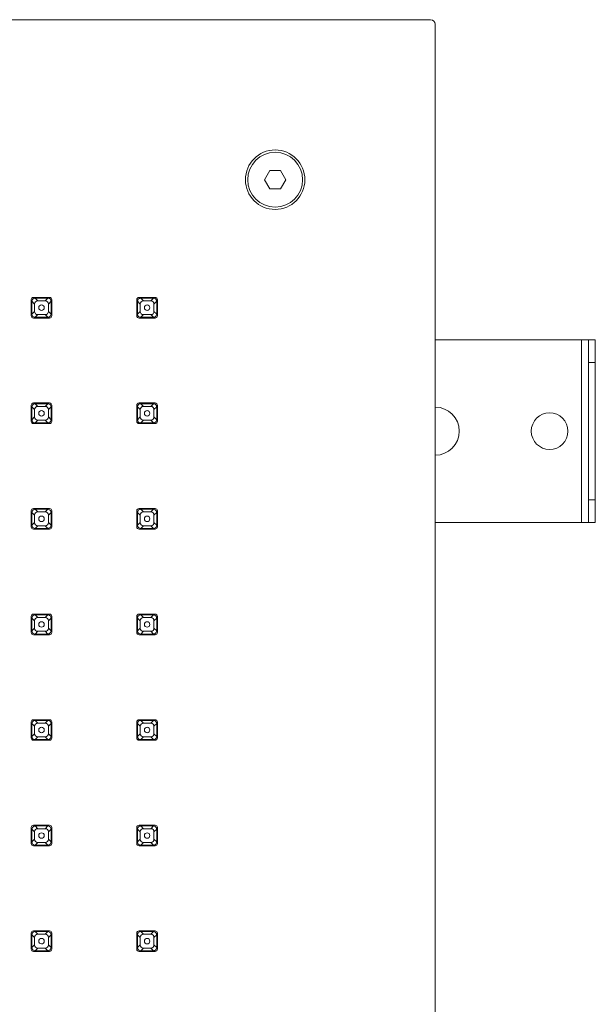
# Model space of a CAD drawing. Units: millimetres. Extents: x 26 to 208, y -295 to -26.
# Drawn here: x 141 to 164, y -64 to -26 of the extents above; entities that cross this region are included whole.
import ezdxf

# ---------------------------------------------------------------- set-up
doc = ezdxf.new("R2010")
doc.units = ezdxf.units.MM
doc.header["$MEASUREMENT"] = 0
doc.layers.add('Чертеж и Рисунок_Ном._пера__1', color=7, linetype='Continuous', lineweight=13)

msp = doc.modelspace()

# ---------------------------------------------------------------- linework, layer by layer
at = {"layer": 'Чертеж и Рисунок_Ном._пера__1', "color": 7, "linetype": 'Continuous', "lineweight": 13, "flags": 128}
for points in [[(90.477, -25.96), (157.225, -25.96)], [(157.402, -26.136), (157.402, -92.884)], [(151.017, -31.787), (150.813, -32.14)], [(151.425, -31.787), (151.017, -31.787)], [(151.629, -32.14), (151.425, -31.787)], [(150.813, -32.14), (151.017, -32.493)], [(151.425, -32.493), (151.629, -32.14)], [(151.017, -32.493), (151.425, -32.493)], [(141.803, -37.393), (141.803, -36.775)], [(141.829, -36.837), (141.829, -37.332)], [(141.829, -36.837), (141.934, -36.942)], [(141.891, -36.687), (142.509, -36.687)], [(141.904, -36.723), (141.918, -36.718), (141.933, -36.715), (141.947, -36.714)], [(142.447, -36.714), (141.952, -36.714)], [(142.057, -36.818), (141.952, -36.714)], [(142.057, -36.818), (142.342, -36.818)], [(142.342, -36.818), (142.447, -36.714)], [(142.571, -36.837), (142.465, -36.942)], [(142.561, -36.789), (142.566, -36.803), (142.569, -36.817), (142.57, -36.832)], [(142.571, -37.332), (142.571, -36.837)], [(142.597, -36.775), (142.597, -37.393)], [(145.879, -37.393), (145.879, -36.775)], [(145.906, -36.837), (145.906, -37.332)], [(145.906, -36.837), (146.011, -36.942)], [(145.968, -36.687), (146.586, -36.687)], [(145.982, -36.723), (145.996, -36.718), (146.01, -36.715), (146.025, -36.714)], [(146.525, -36.714), (146.03, -36.714)], [(146.134, -36.818), (146.03, -36.714)], [(146.134, -36.818), (146.42, -36.818)], [(146.42, -36.818), (146.525, -36.714)], [(146.648, -36.837), (146.543, -36.942)], [(146.638, -36.789), (146.643, -36.803), (146.646, -36.817), (146.648, -36.832)], [(146.648, -37.332), (146.648, -36.837)], [(146.674, -36.775), (146.674, -37.393)], [(141.829, -37.332), (141.934, -37.227)], [(141.934, -37.227), (141.934, -36.942)], [(142.465, -36.942), (142.465, -37.227)], [(142.571, -37.332), (142.465, -37.227)], [(145.906, -37.332), (146.011, -37.227)], [(146.011, -37.227), (146.011, -36.942)], [(146.543, -36.942), (146.543, -37.227)], [(146.648, -37.332), (146.543, -37.227)], [(141.838, -37.379), (141.834, -37.366), (141.83, -37.352), (141.829, -37.341)], [(142.509, -37.482), (141.891, -37.482)], [(142.057, -37.35), (141.952, -37.455)], [(141.952, -37.455), (142.447, -37.455)], [(142.342, -37.35), (142.057, -37.35)], [(142.342, -37.35), (142.447, -37.455)], [(142.495, -37.446), (142.486, -37.449), (142.472, -37.453), (142.457, -37.455), (142.447, -37.455)], [(145.915, -37.379), (145.911, -37.366), (145.908, -37.352), (145.906, -37.341)], [(146.586, -37.482), (145.968, -37.482)], [(146.134, -37.35), (146.03, -37.455)], [(146.03, -37.455), (146.525, -37.455)], [(146.42, -37.35), (146.134, -37.35)], [(146.42, -37.35), (146.525, -37.455)], [(146.572, -37.446), (146.558, -37.451), (146.544, -37.454), (146.529, -37.455)], [(157.402, -38.321), (163.582, -38.321)], [(163.052, -38.321), (163.052, -45.384)], [(163.317, -45.384), (163.317, -38.321)], [(163.582, -45.384), (163.582, -38.321)], [(163.582, -39.204), (163.317, -39.204)], [(141.803, -41.471), (141.803, -40.853)], [(141.829, -40.914), (141.829, -41.41)], [(141.829, -40.914), (141.934, -41.019)], [(141.891, -40.764), (142.509, -40.764)], [(141.904, -40.8), (141.918, -40.796), (141.933, -40.792), (141.947, -40.791)], [(141.934, -41.304), (141.934, -41.019)], [(142.447, -40.791), (141.952, -40.791)], [(142.057, -40.896), (141.952, -40.791)], [(142.057, -40.896), (142.342, -40.896)], [(142.342, -40.896), (142.447, -40.791)], [(142.571, -40.914), (142.465, -41.019)], [(142.465, -41.019), (142.465, -41.304)], [(142.561, -40.867), (142.566, -40.88), (142.568, -40.89), (142.57, -40.905)], [(142.571, -41.41), (142.571, -40.914)], [(142.597, -40.853), (142.597, -41.471)], [(145.879, -41.471), (145.879, -40.853)], [(145.906, -40.914), (145.906, -41.41)], [(145.906, -40.914), (146.011, -41.019)], [(145.968, -40.764), (146.586, -40.764)], [(145.982, -40.8), (145.996, -40.796), (146.01, -40.792), (146.025, -40.791)], [(146.011, -41.304), (146.011, -41.019)], [(146.525, -40.791), (146.03, -40.791)], [(146.134, -40.896), (146.03, -40.791)], [(146.134, -40.896), (146.42, -40.896)], [(146.42, -40.896), (146.525, -40.791)], [(146.648, -40.914), (146.543, -41.019)], [(146.543, -41.019), (146.543, -41.304)], [(146.638, -40.867), (146.643, -40.88), (146.646, -40.89), (146.648, -40.905)], [(146.648, -41.41), (146.648, -40.914)], [(146.674, -40.853), (146.674, -41.471)], [(141.829, -41.41), (141.934, -41.304)], [(141.838, -41.457), (141.834, -41.443), (141.831, -41.433), (141.829, -41.419)], [(142.057, -41.428), (141.952, -41.532)], [(142.342, -41.428), (142.057, -41.428)], [(142.342, -41.428), (142.447, -41.532)], [(142.571, -41.41), (142.465, -41.304)], [(145.906, -41.41), (146.011, -41.304)], [(145.915, -41.457), (145.911, -41.443), (145.909, -41.433), (145.906, -41.419)], [(146.134, -41.428), (146.03, -41.532)], [(146.42, -41.428), (146.134, -41.428)], [(146.42, -41.428), (146.525, -41.532)], [(146.648, -41.41), (146.543, -41.304)], [(142.509, -41.559), (141.891, -41.559)], [(141.952, -41.532), (142.447, -41.532)], [(142.495, -41.523), (142.481, -41.528), (142.466, -41.531), (142.452, -41.532)], [(146.586, -41.559), (145.968, -41.559)], [(146.03, -41.532), (146.525, -41.532)], [(146.572, -41.523), (146.558, -41.528), (146.544, -41.531), (146.529, -41.532)], [(141.891, -44.842), (142.509, -44.842)], [(141.904, -44.878), (141.914, -44.874), (141.928, -44.871), (141.942, -44.869)], [(142.447, -44.868), (141.952, -44.868)], [(142.057, -44.973), (141.952, -44.868)], [(142.342, -44.973), (142.447, -44.868)], [(145.968, -44.842), (146.586, -44.842)], [(145.982, -44.878), (145.991, -44.874), (146.005, -44.871), (146.02, -44.869), (146.03, -44.868)], [(146.525, -44.868), (146.03, -44.868)], [(146.134, -44.973), (146.03, -44.868)], [(146.42, -44.973), (146.525, -44.868)], [(163.317, -44.501), (163.582, -44.501)], [(141.803, -45.548), (141.803, -44.93)], [(141.829, -44.991), (141.829, -45.487)], [(141.829, -44.991), (141.934, -45.096)], [(141.934, -45.382), (141.934, -45.096)], [(142.057, -44.973), (142.342, -44.973)], [(142.571, -44.991), (142.465, -45.096)], [(142.465, -45.096), (142.465, -45.382)], [(142.561, -44.944), (142.566, -44.958), (142.569, -44.972), (142.57, -44.982)], [(142.571, -45.487), (142.571, -44.991)], [(142.597, -44.93), (142.597, -45.548)], [(145.879, -45.548), (145.879, -44.93)], [(145.906, -44.991), (146.011, -45.096)], [(145.906, -44.991), (145.906, -45.487)], [(146.011, -45.382), (146.011, -45.096)], [(146.134, -44.973), (146.42, -44.973)], [(146.648, -44.991), (146.543, -45.096)], [(146.543, -45.096), (146.543, -45.382)], [(146.638, -44.944), (146.643, -44.958), (146.646, -44.972), (146.648, -44.982)], [(146.648, -45.487), (146.648, -44.991)], [(146.674, -44.93), (146.674, -45.548)], [(141.829, -45.487), (141.934, -45.382)], [(141.838, -45.535), (141.834, -45.52), (141.83, -45.506), (141.829, -45.492)], [(142.057, -45.505), (141.952, -45.61)], [(141.952, -45.61), (142.447, -45.61)], [(142.342, -45.505), (142.057, -45.505)], [(142.342, -45.505), (142.447, -45.61)], [(142.495, -45.601), (142.481, -45.605), (142.466, -45.609), (142.452, -45.61)], [(142.571, -45.487), (142.465, -45.382)], [(145.906, -45.487), (146.011, -45.382)], [(145.915, -45.535), (145.911, -45.52), (145.908, -45.506), (145.906, -45.492)], [(146.134, -45.505), (146.03, -45.61)], [(146.03, -45.61), (146.525, -45.61)], [(146.42, -45.505), (146.134, -45.505)], [(146.42, -45.505), (146.525, -45.61)], [(146.572, -45.601), (146.558, -45.605), (146.544, -45.609), (146.529, -45.61)], [(146.648, -45.487), (146.543, -45.382)], [(157.402, -45.384), (163.582, -45.384)], [(142.509, -45.636), (141.891, -45.636)], [(146.586, -45.636), (145.968, -45.636)], [(141.803, -49.625), (141.803, -49.007)], [(141.891, -48.919), (142.509, -48.919)], [(141.904, -48.956), (141.914, -48.952), (141.928, -48.948), (141.942, -48.946)], [(142.447, -48.946), (141.952, -48.946)], [(142.057, -49.051), (141.952, -48.946)], [(142.057, -49.051), (142.342, -49.051)], [(142.342, -49.051), (142.447, -48.946)], [(142.561, -49.022), (142.566, -49.036), (142.569, -49.05), (142.57, -49.064)], [(142.597, -49.007), (142.597, -49.625)], [(145.879, -49.625), (145.879, -49.007)], [(145.968, -48.919), (146.586, -48.919)], [(145.982, -48.956), (145.991, -48.952), (146.005, -48.948), (146.02, -48.946), (146.03, -48.946)], [(146.525, -48.946), (146.03, -48.946)], [(146.134, -49.051), (146.03, -48.946)], [(146.134, -49.051), (146.42, -49.051)], [(146.42, -49.051), (146.525, -48.946)], [(146.638, -49.022), (146.643, -49.036), (146.646, -49.05), (146.648, -49.064)], [(146.674, -49.007), (146.674, -49.625)], [(141.829, -49.069), (141.934, -49.174)], [(141.829, -49.069), (141.829, -49.564)], [(141.934, -49.459), (141.934, -49.174)], [(142.571, -49.069), (142.465, -49.174)], [(142.465, -49.174), (142.465, -49.459)], [(142.571, -49.564), (142.571, -49.069)], [(145.906, -49.069), (146.011, -49.174)], [(145.906, -49.069), (145.906, -49.564)], [(146.011, -49.459), (146.011, -49.174)], [(146.648, -49.069), (146.543, -49.174)], [(146.543, -49.174), (146.543, -49.459)], [(146.648, -49.564), (146.648, -49.069)], [(141.829, -49.564), (141.934, -49.459)], [(141.838, -49.612), (141.834, -49.598), (141.831, -49.588), (141.829, -49.574)], [(142.509, -49.713), (141.891, -49.713)], [(142.057, -49.583), (141.952, -49.688)], [(141.952, -49.688), (142.447, -49.688)], [(142.342, -49.583), (142.057, -49.583)], [(142.342, -49.583), (142.447, -49.688)], [(142.495, -49.678), (142.486, -49.682), (142.472, -49.685), (142.457, -49.687), (142.447, -49.688)], [(142.571, -49.564), (142.465, -49.459)], [(145.906, -49.564), (146.011, -49.459)], [(145.915, -49.612), (145.911, -49.598), (145.909, -49.588), (145.906, -49.574)], [(146.586, -49.713), (145.968, -49.713)], [(146.134, -49.583), (146.03, -49.688)], [(146.03, -49.688), (146.525, -49.688)], [(146.42, -49.583), (146.134, -49.583)], [(146.42, -49.583), (146.525, -49.688)], [(146.572, -49.678), (146.558, -49.683), (146.544, -49.686), (146.529, -49.688)], [(146.648, -49.564), (146.543, -49.459)], [(141.803, -53.702), (141.803, -53.084)], [(141.829, -53.147), (141.934, -53.252)], [(141.829, -53.147), (141.829, -53.642)], [(141.891, -52.996), (142.509, -52.996)], [(141.904, -53.033), (141.918, -53.028), (141.933, -53.025), (141.947, -53.023)], [(142.447, -53.023), (141.952, -53.023)], [(142.057, -53.128), (141.952, -53.023)], [(142.057, -53.128), (142.342, -53.128)], [(142.342, -53.128), (142.447, -53.023)], [(142.571, -53.147), (142.465, -53.252)], [(142.561, -53.099), (142.566, -53.113), (142.568, -53.122), (142.57, -53.137)], [(142.571, -53.642), (142.571, -53.147)], [(142.597, -53.084), (142.597, -53.702)], [(145.879, -53.702), (145.879, -53.084)], [(145.906, -53.147), (146.011, -53.252)], [(145.906, -53.147), (145.906, -53.642)], [(145.968, -52.996), (146.586, -52.996)], [(145.982, -53.033), (145.996, -53.028), (146.01, -53.025), (146.025, -53.023)], [(146.525, -53.023), (146.03, -53.023)], [(146.134, -53.128), (146.03, -53.023)], [(146.134, -53.128), (146.42, -53.128)], [(146.42, -53.128), (146.525, -53.023)], [(146.648, -53.147), (146.543, -53.252)], [(146.638, -53.099), (146.643, -53.113), (146.646, -53.122), (146.648, -53.137)], [(146.648, -53.642), (146.648, -53.147)], [(146.674, -53.084), (146.674, -53.702)], [(141.829, -53.642), (141.934, -53.536)], [(141.934, -53.536), (141.934, -53.252)], [(142.465, -53.252), (142.465, -53.536)], [(142.571, -53.642), (142.465, -53.536)], [(145.906, -53.642), (146.011, -53.536)], [(146.011, -53.536), (146.011, -53.252)], [(146.543, -53.252), (146.543, -53.536)], [(146.648, -53.642), (146.543, -53.536)], [(141.838, -53.689), (141.834, -53.676), (141.831, -53.666), (141.829, -53.651)], [(142.509, -53.791), (141.891, -53.791)], [(142.057, -53.66), (141.952, -53.765)], [(141.952, -53.765), (142.447, -53.765)], [(142.342, -53.66), (142.057, -53.66)], [(142.342, -53.66), (142.447, -53.765)], [(142.495, -53.755), (142.481, -53.76), (142.466, -53.763), (142.452, -53.765)], [(145.915, -53.689), (145.911, -53.676), (145.909, -53.666), (145.906, -53.651)], [(146.586, -53.791), (145.968, -53.791)], [(146.134, -53.66), (146.03, -53.765)], [(146.03, -53.765), (146.525, -53.765)], [(146.42, -53.66), (146.134, -53.66)], [(146.42, -53.66), (146.525, -53.765)], [(146.572, -53.755), (146.558, -53.76), (146.544, -53.763), (146.529, -53.765)], [(141.803, -57.78), (141.803, -57.161)], [(141.829, -57.224), (141.934, -57.329)], [(141.829, -57.224), (141.829, -57.719)], [(141.891, -57.073), (142.509, -57.073)], [(141.904, -57.11), (141.918, -57.106), (141.928, -57.103), (141.942, -57.101)], [(141.934, -57.614), (141.934, -57.329)], [(142.447, -57.1), (141.952, -57.1)], [(142.057, -57.206), (141.952, -57.1)], [(142.057, -57.206), (142.342, -57.206)], [(142.342, -57.206), (142.447, -57.1)], [(142.571, -57.224), (142.465, -57.329)], [(142.465, -57.329), (142.465, -57.614)], [(142.561, -57.177), (142.566, -57.19), (142.568, -57.2), (142.57, -57.214)], [(142.571, -57.719), (142.571, -57.224)], [(142.597, -57.161), (142.597, -57.78)], [(145.879, -57.78), (145.879, -57.161)], [(145.906, -57.224), (146.011, -57.329)], [(145.906, -57.224), (145.906, -57.719)], [(145.968, -57.073), (146.586, -57.073)], [(145.982, -57.11), (145.996, -57.106), (146.01, -57.103), (146.025, -57.1)], [(146.011, -57.614), (146.011, -57.329)], [(146.525, -57.1), (146.03, -57.1)], [(146.134, -57.206), (146.03, -57.1)], [(146.134, -57.206), (146.42, -57.206)], [(146.42, -57.206), (146.525, -57.1)], [(146.648, -57.224), (146.543, -57.329)], [(146.543, -57.329), (146.543, -57.614)], [(146.638, -57.177), (146.643, -57.19), (146.646, -57.2), (146.648, -57.214)], [(146.648, -57.719), (146.648, -57.224)], [(146.674, -57.161), (146.674, -57.78)], [(141.829, -57.719), (141.934, -57.614)], [(141.838, -57.767), (141.834, -57.753), (141.83, -57.738), (141.829, -57.724)], [(142.057, -57.738), (141.952, -57.842)], [(142.342, -57.738), (142.057, -57.738)], [(142.342, -57.738), (142.447, -57.842)], [(142.571, -57.719), (142.465, -57.614)], [(145.906, -57.719), (146.011, -57.614)], [(145.915, -57.767), (145.911, -57.753), (145.908, -57.738), (145.906, -57.724)], [(146.134, -57.738), (146.03, -57.842)], [(146.42, -57.738), (146.134, -57.738)], [(146.42, -57.738), (146.525, -57.842)], [(146.648, -57.719), (146.543, -57.614)], [(142.509, -57.868), (141.891, -57.868)], [(141.952, -57.842), (142.447, -57.842)], [(142.495, -57.833), (142.481, -57.838), (142.466, -57.841), (142.452, -57.842)], [(146.586, -57.868), (145.968, -57.868)], [(146.03, -57.842), (146.525, -57.842)], [(146.572, -57.833), (146.558, -57.838), (146.549, -57.84), (146.534, -57.842)], [(141.891, -61.151), (142.509, -61.151)], [(141.904, -61.188), (141.918, -61.183), (141.928, -61.181), (141.942, -61.178)], [(142.447, -61.178), (141.952, -61.178)], [(142.057, -61.283), (141.952, -61.178)], [(142.342, -61.283), (142.447, -61.178)], [(145.968, -61.151), (146.586, -61.151)], [(145.982, -61.188), (145.996, -61.183), (146.01, -61.18), (146.025, -61.178)], [(146.525, -61.178), (146.03, -61.178)], [(146.134, -61.283), (146.03, -61.178)], [(146.42, -61.283), (146.525, -61.178)], [(141.803, -61.857), (141.803, -61.239)], [(141.829, -61.302), (141.934, -61.406)], [(141.829, -61.302), (141.829, -61.797)], [(141.934, -61.691), (141.934, -61.406)], [(142.057, -61.283), (142.342, -61.283)], [(142.571, -61.302), (142.465, -61.406)], [(142.465, -61.406), (142.465, -61.691)], [(142.561, -61.254), (142.566, -61.268), (142.569, -61.282), (142.57, -61.297)], [(142.571, -61.797), (142.571, -61.302)], [(142.597, -61.239), (142.597, -61.857)], [(145.879, -61.857), (145.879, -61.239)], [(145.906, -61.302), (146.011, -61.406)], [(145.906, -61.302), (145.906, -61.797)], [(146.011, -61.691), (146.011, -61.406)], [(146.134, -61.283), (146.42, -61.283)], [(146.648, -61.302), (146.543, -61.406)], [(146.543, -61.406), (146.543, -61.691)], [(146.638, -61.254), (146.643, -61.268), (146.646, -61.282), (146.648, -61.297)], [(146.648, -61.797), (146.648, -61.302)], [(146.674, -61.239), (146.674, -61.857)], [(141.829, -61.797), (141.934, -61.691)], [(141.838, -61.844), (141.834, -61.83), (141.831, -61.821), (141.829, -61.806)], [(142.509, -61.945), (141.891, -61.945)], [(142.057, -61.815), (141.952, -61.92)], [(141.952, -61.92), (142.447, -61.92)], [(142.342, -61.815), (142.057, -61.815)], [(142.342, -61.815), (142.447, -61.92)], [(142.495, -61.91), (142.481, -61.915), (142.466, -61.918), (142.452, -61.92)], [(142.571, -61.797), (142.465, -61.691)], [(145.906, -61.797), (146.011, -61.691)], [(145.915, -61.844), (145.911, -61.83), (145.909, -61.821), (145.906, -61.806)], [(146.586, -61.945), (145.968, -61.945)], [(146.134, -61.815), (146.03, -61.92)], [(146.03, -61.92), (146.525, -61.92)], [(146.42, -61.815), (146.134, -61.815)], [(146.42, -61.815), (146.525, -61.92)], [(146.572, -61.91), (146.558, -61.915), (146.549, -61.918), (146.534, -61.919)], [(146.648, -61.797), (146.543, -61.691)]]:
    msp.add_lwpolyline(points, dxfattribs=at)
for points in [[(157.402, -26.136, 0.413738), (157.225, -25.96)], [(141.891, -36.687, 0.41374), (141.803, -36.775)], [(141.904, -36.723, 0.300304), (141.829, -36.837)], [(142.057, -36.818, 0.198706), (141.97, -36.855, 0.198707), (141.934, -36.942)], [(142.342, -36.818, -0.201084), (142.429, -36.855)], [(142.429, -36.855, -0.198707), (142.465, -36.942)], [(142.561, -36.789, 0.302448), (142.447, -36.714)], [(142.597, -36.775, 0.41374), (142.509, -36.687)], [(145.968, -36.687, 0.413739), (145.879, -36.775)], [(145.982, -36.723, 0.300304), (145.906, -36.837)], [(146.134, -36.818, 0.196372), (146.047, -36.855, 0.196325), (146.011, -36.942)], [(146.42, -36.818, -0.198705), (146.507, -36.855)], [(146.507, -36.855, -0.196325), (146.543, -36.942)], [(146.638, -36.789, 0.300305), (146.525, -36.714)], [(146.674, -36.775, 0.413742), (146.586, -36.687)], [(141.934, -37.227, 0.201089), (141.97, -37.314, 0.198706), (142.057, -37.35)], [(142.465, -37.227, -0.201089), (142.429, -37.314)], [(146.011, -37.227, 0.198704), (146.047, -37.314, 0.196372), (146.134, -37.35)], [(146.543, -37.227, -0.198704), (146.507, -37.314)], [(141.803, -37.393, 0.41374), (141.891, -37.482)], [(141.838, -37.379, 0.302102), (141.952, -37.455)], [(142.429, -37.314, -0.201084), (142.342, -37.35)], [(142.571, -37.332, -0.302446), (142.495, -37.446)], [(142.509, -37.482, 0.41374), (142.597, -37.393)], [(145.879, -37.393, 0.413739), (145.968, -37.482)], [(145.915, -37.379, 0.3021), (146.03, -37.455)], [(146.507, -37.314, -0.198705), (146.42, -37.35)], [(146.648, -37.332, -0.303336), (146.572, -37.446)], [(146.586, -37.482, 0.413742), (146.674, -37.393)], [(141.891, -40.764, 0.413737), (141.803, -40.853)], [(141.904, -40.8, 0.302446), (141.829, -40.914)], [(142.057, -40.896, 0.198706), (141.97, -40.932, 0.20109), (141.934, -41.019)], [(142.342, -40.896, -0.201084), (142.429, -40.932)], [(142.429, -40.932, -0.20109), (142.465, -41.019)], [(142.561, -40.867, 0.302448), (142.447, -40.791)], [(142.597, -40.853, 0.413737), (142.509, -40.764)], [(145.968, -40.764, 0.413737), (145.879, -40.853)], [(145.982, -40.8, 0.302446), (145.906, -40.914)], [(146.134, -40.896, 0.196372), (146.047, -40.932, 0.198706), (146.011, -41.019)], [(146.42, -40.896, -0.198705), (146.507, -40.932)], [(146.507, -40.932, -0.198706), (146.543, -41.019)], [(146.638, -40.867, 0.300305), (146.525, -40.791)], [(146.674, -40.853, 0.413739), (146.586, -40.764)], [(157.402, -40.925, -0.413739), (158.329, -41.852)], [(141.934, -41.304, 0.20109), (141.97, -41.391, 0.198706), (142.057, -41.428)], [(142.429, -41.391, -0.201084), (142.342, -41.428)], [(142.465, -41.304, -0.20109), (142.429, -41.391)], [(142.571, -41.41, -0.302446), (142.495, -41.523)], [(146.011, -41.304, 0.198706), (146.047, -41.391, 0.196372), (146.134, -41.428)], [(146.507, -41.391, -0.198705), (146.42, -41.428)], [(146.543, -41.304, -0.198706), (146.507, -41.391)], [(146.648, -41.41, -0.303336), (146.572, -41.523)], [(141.803, -41.471, 0.413735), (141.891, -41.559)], [(141.838, -41.457, 0.300309), (141.952, -41.532)], [(142.509, -41.559, 0.413735), (142.597, -41.471)], [(145.879, -41.471, 0.413735), (145.968, -41.559)], [(145.915, -41.457, 0.300306), (146.03, -41.532)], [(146.586, -41.559, 0.413737), (146.674, -41.471)], [(158.329, -41.852, -0.413738), (157.402, -42.779)], [(141.891, -44.842, 0.41374), (141.803, -44.93)], [(142.561, -44.944, 0.304216), (142.447, -44.868)], [(142.597, -44.93, 0.41374), (142.509, -44.842)], [(145.968, -44.842, 0.413739), (145.879, -44.93)], [(146.638, -44.944, 0.302098), (146.525, -44.868)], [(146.674, -44.93, 0.413742), (146.586, -44.842)], [(141.904, -44.878, 0.302442), (141.829, -44.991)], [(142.057, -44.973, 0.198706), (141.97, -45.01, 0.201089), (141.934, -45.096)], [(142.342, -44.973, -0.201084), (142.429, -45.01)], [(142.429, -45.01, -0.201089), (142.465, -45.096)], [(145.982, -44.878, 0.302442), (145.906, -44.991)], [(146.134, -44.973, 0.196372), (146.047, -45.01, 0.198704), (146.011, -45.096)], [(146.42, -44.973, -0.198705), (146.507, -45.01)], [(146.507, -45.01, -0.198704), (146.543, -45.096)], [(141.803, -45.548, 0.413737), (141.891, -45.636)], [(141.838, -45.535, 0.300309), (141.952, -45.61)], [(141.934, -45.382, 0.198707), (141.97, -45.469, 0.198706), (142.057, -45.505)], [(142.429, -45.469, -0.201084), (142.342, -45.505)], [(142.465, -45.382, -0.198707), (142.429, -45.469)], [(142.571, -45.487, -0.300307), (142.495, -45.601)], [(142.509, -45.636, 0.413737), (142.597, -45.548)], [(145.879, -45.548, 0.413737), (145.968, -45.636)], [(145.915, -45.535, 0.300306), (146.03, -45.61)], [(146.011, -45.382, 0.196325), (146.047, -45.469, 0.196372), (146.134, -45.505)], [(146.507, -45.469, -0.198705), (146.42, -45.505)], [(146.543, -45.382, -0.196325), (146.507, -45.469)], [(146.648, -45.487, -0.30121), (146.572, -45.601)], [(146.586, -45.636, 0.413739), (146.674, -45.548)], [(141.891, -48.919, 0.41374), (141.803, -49.007)], [(141.904, -48.956, 0.302447), (141.829, -49.069)], [(142.057, -49.051, 0.198707), (141.97, -49.087, 0.198707), (141.934, -49.174)], [(142.342, -49.051, -0.201085), (142.429, -49.087)], [(142.561, -49.022, 0.302447), (142.447, -48.946)], [(142.597, -49.007, 0.41374), (142.509, -48.919)], [(145.968, -48.919, 0.413739), (145.879, -49.007)], [(145.982, -48.956, 0.302447), (145.906, -49.069)], [(146.134, -49.051, 0.196373), (146.047, -49.087, 0.196325), (146.011, -49.174)], [(146.42, -49.051, -0.198706), (146.507, -49.087)], [(146.638, -49.022, 0.300304), (146.525, -48.946)], [(146.674, -49.007, 0.413742), (146.586, -48.919)], [(142.429, -49.087, -0.198707), (142.465, -49.174)], [(146.507, -49.087, -0.196325), (146.543, -49.174)], [(141.803, -49.625, 0.41374), (141.891, -49.713)], [(141.838, -49.612, 0.301212), (141.952, -49.688)], [(141.934, -49.459, 0.201089), (141.97, -49.546, 0.198706), (142.057, -49.583)], [(142.429, -49.546, -0.201084), (142.342, -49.583)], [(142.465, -49.459, -0.201089), (142.429, -49.546)], [(142.571, -49.564, -0.302446), (142.495, -49.678)], [(142.509, -49.713, 0.41374), (142.597, -49.625)], [(145.879, -49.625, 0.413739), (145.968, -49.713)], [(145.915, -49.612, 0.30121), (146.03, -49.688)], [(146.011, -49.459, 0.198704), (146.047, -49.546, 0.196372), (146.134, -49.583)], [(146.507, -49.546, -0.198705), (146.42, -49.583)], [(146.543, -49.459, -0.198704), (146.507, -49.546)], [(146.648, -49.564, -0.303336), (146.572, -49.678)], [(146.586, -49.713, 0.413742), (146.674, -49.625)], [(141.891, -52.996, 0.41374), (141.803, -53.084)], [(141.904, -53.033, 0.302443), (141.829, -53.147)], [(142.057, -53.128, 0.20208), (141.97, -53.164, 0.20109), (141.934, -53.252)], [(142.342, -53.128, -0.204506), (142.429, -53.164)], [(142.429, -53.164, -0.20109), (142.465, -53.252)], [(142.561, -53.099, 0.303339), (142.447, -53.023)], [(142.597, -53.084, 0.41374), (142.509, -52.996)], [(145.968, -52.996, 0.413739), (145.879, -53.084)], [(145.982, -53.033, 0.302443), (145.906, -53.147)], [(146.134, -53.128, 0.199742), (146.047, -53.164, 0.198706), (146.011, -53.252)], [(146.42, -53.128, -0.202123), (146.507, -53.164)], [(146.507, -53.164, -0.198706), (146.543, -53.252)], [(146.638, -53.099, 0.301208), (146.525, -53.023)], [(146.674, -53.084, 0.413742), (146.586, -52.996)], [(141.934, -53.536, 0.198708), (141.97, -53.624, 0.196325), (142.057, -53.66)], [(142.465, -53.536, -0.198708), (142.429, -53.624)], [(146.011, -53.536, 0.196326), (146.047, -53.624, 0.193993), (146.134, -53.66)], [(146.543, -53.536, -0.196326), (146.507, -53.624)], [(141.803, -53.702, 0.413742), (141.891, -53.791)], [(141.838, -53.689, 0.300309), (141.952, -53.765)], [(142.429, -53.624, -0.198701), (142.342, -53.66)], [(142.571, -53.642, -0.302446), (142.495, -53.755)], [(142.509, -53.791, 0.413742), (142.597, -53.702)], [(145.879, -53.702, 0.413742), (145.968, -53.791)], [(145.915, -53.689, 0.300306), (146.03, -53.765)], [(146.507, -53.624, -0.196323), (146.42, -53.66)], [(146.648, -53.642, -0.303336), (146.572, -53.755)], [(146.586, -53.791, 0.413744), (146.674, -53.702)], [(141.891, -57.073, 0.413735), (141.803, -57.161)], [(141.904, -57.11, 0.302443), (141.829, -57.224)], [(142.057, -57.206, 0.198707), (141.97, -57.242, 0.19871), (141.934, -57.329)], [(142.342, -57.206, -0.201085), (142.429, -57.242)], [(142.429, -57.242, -0.19871), (142.465, -57.329)], [(142.561, -57.177, 0.303338), (142.447, -57.1)], [(142.597, -57.161, 0.413735), (142.509, -57.073)], [(145.968, -57.073, 0.413735), (145.879, -57.161)], [(145.982, -57.11, 0.302443), (145.906, -57.224)], [(146.134, -57.206, 0.196373), (146.047, -57.242, 0.196327), (146.011, -57.329)], [(146.42, -57.206, -0.198706), (146.507, -57.242)], [(146.507, -57.242, -0.196327), (146.543, -57.329)], [(146.638, -57.177, 0.301207), (146.525, -57.1)], [(146.674, -57.161, 0.413737), (146.586, -57.073)], [(141.803, -57.78, 0.413735), (141.891, -57.868)], [(141.838, -57.767, 0.302616), (141.952, -57.842)], [(141.934, -57.614, 0.198707), (141.97, -57.701, 0.198706), (142.057, -57.738)], [(142.429, -57.701, -0.201084), (142.342, -57.738)], [(142.465, -57.614, -0.198707), (142.429, -57.701)], [(142.571, -57.719, -0.302447), (142.495, -57.833)], [(142.509, -57.868, 0.413735), (142.597, -57.78)], [(145.879, -57.78, 0.413735), (145.968, -57.868)], [(145.915, -57.767, 0.302614), (146.03, -57.842)], [(146.011, -57.614, 0.196325), (146.047, -57.701, 0.196372), (146.134, -57.738)], [(146.507, -57.701, -0.198705), (146.42, -57.738)], [(146.543, -57.614, -0.196325), (146.507, -57.701)], [(146.648, -57.719, -0.303338), (146.572, -57.833)], [(146.586, -57.868, 0.413737), (146.674, -57.78)], [(141.891, -61.151, 0.413742), (141.803, -61.239)], [(141.904, -61.188, 0.302447), (141.829, -61.302)], [(142.561, -61.254, 0.302447), (142.447, -61.178)], [(142.597, -61.239, 0.413742), (142.509, -61.151)], [(145.968, -61.151, 0.413742), (145.879, -61.239)], [(145.982, -61.188, 0.302447), (145.906, -61.302)], [(146.638, -61.254, 0.300304), (146.525, -61.178)], [(146.674, -61.239, 0.413744), (146.586, -61.151)], [(142.057, -61.283, 0.198707), (141.97, -61.319, 0.198707), (141.934, -61.406)], [(142.342, -61.283, -0.201085), (142.429, -61.319)], [(142.429, -61.319, -0.198707), (142.465, -61.406)], [(146.134, -61.283, 0.196373), (146.047, -61.319, 0.196325), (146.011, -61.406)], [(146.42, -61.283, -0.198706), (146.507, -61.319)], [(146.507, -61.319, -0.196325), (146.543, -61.406)], [(141.803, -61.857, 0.41374), (141.891, -61.945)], [(141.838, -61.844, 0.30121), (141.952, -61.92)], [(141.934, -61.691, 0.198708), (141.97, -61.779, 0.196325), (142.057, -61.815)], [(142.429, -61.779, -0.198701), (142.342, -61.815)], [(142.465, -61.691, -0.198708), (142.429, -61.779)], [(142.571, -61.797, -0.302446), (142.495, -61.91)], [(142.509, -61.945, 0.41374), (142.597, -61.857)], [(145.879, -61.857, 0.413739), (145.968, -61.945)], [(145.915, -61.844, 0.301208), (146.03, -61.92)], [(146.011, -61.691, 0.196326), (146.047, -61.779, 0.193993), (146.134, -61.815)], [(146.507, -61.779, -0.196323), (146.42, -61.815)], [(146.543, -61.691, -0.196326), (146.507, -61.779)], [(146.648, -61.797, -0.303336), (146.572, -61.91)], [(146.586, -61.945, 0.413742), (146.674, -61.857)]]:
    msp.add_lwpolyline(points, format="xyb", dxfattribs=at)
for points in [[(152.369, -32.14, 0.413739), (151.221, -30.992, 0.413739), (150.073, -32.14, 0.413739), (151.221, -33.288, 0.413739)], [(152.281, -32.14, 0.413739), (151.221, -31.08, 0.413739), (150.162, -32.14, 0.413739), (151.221, -33.2, 0.413738)], [(142.306, -37.084, 0.41374), (142.199, -36.979, 0.413734), (142.094, -37.084, 0.413734), (142.199, -37.19, 0.41374)], [(146.383, -37.084, 0.413736), (146.277, -36.979, 0.413734), (146.171, -37.084, 0.413734), (146.277, -37.19, 0.413736)], [(142.306, -41.162, 0.413744), (142.199, -41.056, 0.413738), (142.094, -41.162, 0.413734), (142.199, -41.268, 0.41374)], [(146.383, -41.162, 0.41374), (146.277, -41.056, 0.413738), (146.171, -41.162, 0.413734), (146.277, -41.268, 0.413736)], [(162.523, -41.852, 0.413738), (161.816, -41.145, 0.413738), (161.11, -41.852, 0.413738), (161.816, -42.559, 0.413738)], [(142.306, -45.239, 0.41374), (142.199, -45.133, 0.413734), (142.094, -45.239, 0.413734), (142.199, -45.345, 0.41374)], [(146.383, -45.239, 0.413736), (146.277, -45.133, 0.413734), (146.171, -45.239, 0.413734), (146.277, -45.345, 0.413736)], [(142.306, -49.317, 0.41374), (142.199, -49.211, 0.413734), (142.094, -49.317, 0.413734), (142.199, -49.423, 0.41374)], [(146.383, -49.317, 0.413736), (146.277, -49.211, 0.413734), (146.171, -49.317, 0.413734), (146.277, -49.423, 0.413736)], [(142.306, -53.394, 0.41374), (142.199, -53.288, 0.413734), (142.094, -53.394, 0.413736), (142.199, -53.5, 0.413742)], [(146.383, -53.394, 0.413736), (146.277, -53.288, 0.413734), (146.171, -53.394, 0.413736), (146.277, -53.5, 0.413738)], [(142.306, -57.471, 0.41374), (142.199, -57.366, 0.413734), (142.094, -57.471, 0.413732), (142.199, -57.578, 0.413738)], [(146.383, -57.471, 0.413736), (146.277, -57.366, 0.413734), (146.171, -57.471, 0.413732), (146.277, -57.578, 0.413734)], [(142.306, -61.549, 0.413744), (142.199, -61.443, 0.413738), (142.094, -61.549, 0.413732), (142.199, -61.655, 0.413738)], [(146.383, -61.549, 0.41374), (146.277, -61.443, 0.413738), (146.171, -61.549, 0.413732), (146.277, -61.655, 0.413734)]]:
    msp.add_lwpolyline(points, format="xyb", close=True, dxfattribs=at)

doc.saveas('drawing.dxf')
